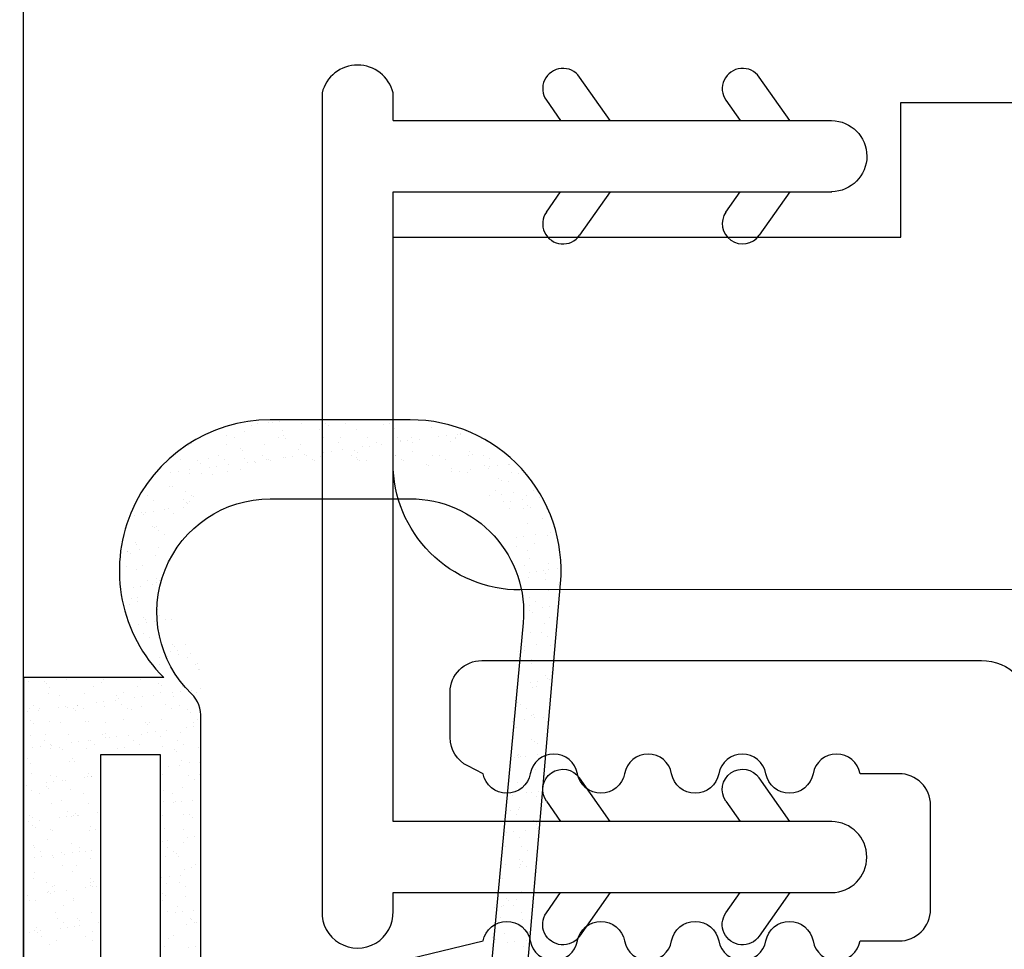
# Model space of a CAD drawing. Units: millimetres. Extents: x 95.8 to 187.3, y 49.6 to 79.8.
# Drawn here: x 165.5 to 166, y 62.8 to 63.3 of the extents above; entities that cross this region are included whole.
import ezdxf

# ---------------------------------------------------------------- set-up
doc = ezdxf.new("R2010")
doc.units = ezdxf.units.MM
doc.layers.get('0').update_dxf_attribs({"linetype": 'CONTINUOUS'})

# ---------------------------------------------------------------- blocks, each defined once
blk = doc.blocks.new('*X20')
at = {"linetype": 'Continuous'}
for p, q in [((117.5107, 63.06215), (117.5107, 63.06215)), ((117.51329, 63.06294), (117.51329, 63.06294)), ((117.51905, 63.06337), (117.51905, 63.06337)), ((117.52081, 63.06382), (117.52081, 63.06382)), ((117.52446, 63.0643), (117.52446, 63.0643)), ((117.52899, 63.0649), (117.52899, 63.0649)), ((117.52899, 63.0649), (117.52899, 63.0649)), ((117.53214, 63.06486), (117.53214, 63.06486)), ((117.5323, 63.0649), (117.5323, 63.0649)), ((117.5323, 63.0649), (117.5323, 63.0649)), ((117.53509, 63.06298), (117.53509, 63.06298)), ((117.54706, 63.06313), (117.54706, 63.06313)), ((117.54835, 63.06194), (117.54835, 63.06194)), ((117.55689, 63.06302), (117.55689, 63.06302)), ((117.56833, 63.0649), (117.56833, 63.0649)), ((117.57548, 63.06251), (117.57548, 63.06251)), ((117.57869, 63.06306), (117.57869, 63.06306)), ((117.58086, 63.06068), (117.58086, 63.06068)), ((117.58635, 63.0649), (117.58635, 63.0649)), ((117.58635, 63.0649), (117.58635, 63.0649)), ((117.59919, 63.06092), (117.59919, 63.06092)), ((117.498, 63.05722), (117.498, 63.05722)), ((117.50212, 63.05613), (117.50212, 63.05613)), ((117.50682, 63.05917), (117.50682, 63.05917)), ((117.52392, 63.05617), (117.52392, 63.05617)), ((117.52573, 63.05985), (117.52573, 63.05985)), ((117.52601, 63.05698), (117.52601, 63.05698)), ((117.54405, 63.06009), (117.54405, 63.06009)), ((117.54572, 63.05621), (117.54572, 63.05621)), ((117.55444, 63.05636), (117.55444, 63.05636)), ((117.56196, 63.06), (117.56196, 63.06)), ((117.56751, 63.05625), (117.56751, 63.05625)), ((117.58245, 63.05612), (117.58245, 63.05612)), ((117.58931, 63.05629), (117.58931, 63.05629)), ((117.60264, 63.05647), (117.60264, 63.05647)), ((117.60628, 63.05695), (117.60628, 63.05695)), ((117.61111, 63.05632), (117.61111, 63.05632)), ((117.61197, 63.0577), (117.61197, 63.0577)), ((117.61329, 63.05791), (117.61329, 63.05791)), ((117.61329, 63.05791), (117.61329, 63.05791)), ((117.61339, 63.05788), (117.61339, 63.05788)), ((117.47947, 63.05202), (117.47947, 63.05202)), ((117.48089, 63.0531), (117.48089, 63.0531)), ((117.49838, 63.0527), (117.49838, 63.0527)), ((117.5167, 63.05293), (117.5167, 63.05293)), ((117.5273, 63.0558), (117.5273, 63.0558)), ((117.53461, 63.05284), (117.53461, 63.05284)), ((117.55351, 63.05353), (117.55351, 63.05353)), ((117.56495, 63.05151), (117.56495, 63.05151)), ((117.5686, 63.05199), (117.5686, 63.05199)), ((117.57184, 63.05376), (117.57184, 63.05376)), ((117.57429, 63.05274), (117.57429, 63.05274)), ((117.58374, 63.05494), (117.58374, 63.05494)), ((117.58379, 63.05399), (117.58379, 63.05399)), ((117.58744, 63.05447), (117.58744, 63.05447)), ((117.58974, 63.05367), (117.58974, 63.05367)), ((117.59313, 63.05522), (117.59313, 63.05522)), ((117.60865, 63.05435), (117.60865, 63.05435)), ((117.61087, 63.0555), (117.61087, 63.0555)), ((117.62645, 63.05418), (117.62645, 63.05418)), ((117.49419, 63.04725), (117.49419, 63.04725)), ((117.50497, 63.05084), (117.50497, 63.05084)), ((117.50626, 63.04966), (117.50626, 63.04966)), ((117.51599, 63.04729), (117.51599, 63.04729)), ((117.52617, 63.04637), (117.52617, 63.04637)), ((117.52727, 63.04655), (117.52727, 63.04655)), ((117.53091, 63.04703), (117.53091, 63.04703)), ((117.53339, 63.05022), (117.53339, 63.05022)), ((117.5366, 63.04777), (117.5366, 63.04777)), ((117.53779, 63.04733), (117.53779, 63.04733)), ((117.54449, 63.0466), (117.54449, 63.0466)), ((117.54611, 63.04903), (117.54611, 63.04903)), ((117.54975, 63.04951), (117.54975, 63.04951)), ((117.55544, 63.05026), (117.55544, 63.05026)), ((117.55959, 63.04737), (117.55959, 63.04737)), ((117.5614, 63.04998), (117.5614, 63.04998)), ((117.5624, 63.04651), (117.5624, 63.04651)), ((117.56269, 63.0488), (117.56269, 63.0488)), ((117.5813, 63.0472), (117.5813, 63.0472)), ((117.58139, 63.04741), (117.58139, 63.04741)), ((117.58983, 63.04936), (117.58983, 63.04936)), ((117.59963, 63.04743), (117.59963, 63.04743)), ((117.60319, 63.04745), (117.60319, 63.04745)), ((117.61753, 63.04734), (117.61753, 63.04734)), ((117.61784, 63.04912), (117.61784, 63.04912)), ((117.61913, 63.04794), (117.61913, 63.04794)), ((117.62499, 63.04749), (117.62499, 63.04749)), ((117.47534, 63.04533), (117.47534, 63.04533)), ((117.48393, 63.04469), (117.48393, 63.04469)), ((117.48522, 63.04351), (117.48522, 63.04351)), ((117.48935, 63.04577), (117.48935, 63.04577)), ((117.48958, 63.04158), (117.48958, 63.04158)), ((117.49323, 63.04206), (117.49323, 63.04206)), ((117.49714, 63.04537), (117.49714, 63.04537)), ((117.49892, 63.04281), (117.49892, 63.04281)), ((117.50726, 63.04569), (117.50726, 63.04569)), ((117.50842, 63.04406), (117.50842, 63.04406)), ((117.51207, 63.04454), (117.51207, 63.04454)), ((117.51235, 63.04408), (117.51235, 63.04408)), ((117.51776, 63.04529), (117.51776, 63.04529)), ((117.51894, 63.04541), (117.51894, 63.04541)), ((117.51975, 63.0449), (117.51975, 63.0449)), ((117.54074, 63.04545), (117.54074, 63.04545)), ((117.54161, 63.0449), (117.54161, 63.0449)), ((117.56254, 63.04549), (117.56254, 63.04549)), ((117.56347, 63.0449), (117.56347, 63.0449)), ((117.56695, 63.0449), (117.56695, 63.0449)), ((117.58434, 63.04553), (117.58434, 63.04553)), ((117.58533, 63.0449), (117.58533, 63.0449)), ((117.59679, 63.04298), (117.59679, 63.04298)), ((117.59743, 63.04239), (117.59743, 63.04239)), ((117.59743, 63.04239), (117.59743, 63.04239)), ((117.60614, 63.04557), (117.60614, 63.04557)), ((117.62522, 63.04236), (117.62522, 63.04236)), ((117.62793, 63.04167), (117.62793, 63.04167)), ((117.62794, 63.04561), (117.62794, 63.04561)), ((117.63158, 63.04215), (117.63158, 63.04215)), ((117.63727, 63.0429), (117.63727, 63.0429)), ((117.63763, 63.04295), (117.63763, 63.04295)), ((117.47074, 63.0391), (117.47074, 63.0391)), ((117.47438, 63.03958), (117.47438, 63.03958)), ((117.47991, 63.03853), (117.47991, 63.03853)), ((117.48007, 63.04033), (117.48007, 63.04033)), ((117.48597, 63.03856), (117.48597, 63.03856)), ((117.49131, 63.03793), (117.49131, 63.03793)), ((117.49882, 63.03921), (117.49882, 63.03921)), ((117.50497, 63.04038), (117.50497, 63.04038)), ((117.60909, 63.04087), (117.60909, 63.04087)), ((117.60909, 63.03919), (117.60909, 63.03919)), ((117.61273, 63.03967), (117.61273, 63.03967)), ((117.61677, 63.0388), (117.61677, 63.0388)), ((117.61843, 63.04042), (117.61843, 63.04042)), ((117.62741, 63.0411), (117.62741, 63.0411)), ((117.63856, 63.03884), (117.63856, 63.03884)), ((117.64185, 63.03835), (117.64185, 63.03835)), ((117.64185, 63.03835), (117.64185, 63.03835)), ((117.47027, 63.03179), (117.47027, 63.03179)), ((117.47147, 63.03205), (117.47147, 63.03205)), ((117.63218, 63.03597), (117.63218, 63.03597)), ((117.63347, 63.03479), (117.63347, 63.03479)), ((117.63688, 63.03454), (117.63688, 63.03454)), ((117.4592, 63.02776), (117.4592, 63.02776)), ((117.47805, 63.02968), (117.47805, 63.02968)), ((117.481, 63.0278), (117.481, 63.0278)), ((117.48192, 63.02722), (117.48192, 63.02722)), ((117.62786, 63.02761), (117.62786, 63.02761)), ((117.63064, 63.02996), (117.63064, 63.02996)), ((117.63359, 63.02808), (117.63359, 63.02808)), ((117.63956, 63.02921), (117.63956, 63.02921)), ((117.64576, 63.02753), (117.64576, 63.02753)), ((117.6493, 63.03024), (117.6493, 63.03024)), ((117.65247, 63.02678), (117.65247, 63.02678)), ((117.46245, 63.02513), (117.46245, 63.02513)), ((117.47723, 63.0254), (117.47723, 63.0254)), ((117.47852, 63.02422), (117.47852, 63.02422)), ((117.47908, 63.02371), (117.47908, 63.02371)), ((117.47983, 63.02464), (117.47983, 63.02464)), ((117.47983, 63.02464), (117.47983, 63.02464)), ((117.63439, 63.0244), (117.63439, 63.0244)), ((117.63803, 63.02488), (117.63803, 63.02488)), ((117.64372, 63.02563), (117.64372, 63.02563)), ((117.64653, 63.02283), (117.64653, 63.02283)), ((117.45301, 63.01788), (117.45301, 63.01788)), ((117.45619, 63.01926), (117.45619, 63.01926)), ((117.45748, 63.01808), (117.45748, 63.01808)), ((117.45835, 63.01935), (117.45835, 63.01935)), ((117.462, 63.01983), (117.462, 63.01983)), ((117.46769, 63.02058), (117.46769, 63.02058)), ((117.46983, 63.02099), (117.46983, 63.02099)), ((117.47191, 63.01856), (117.47191, 63.01856)), ((117.47719, 63.02183), (117.47719, 63.02183)), ((117.63732, 63.02105), (117.63732, 63.02105)), ((117.64422, 63.02131), (117.64422, 63.02131)), ((117.64782, 63.02164), (117.64782, 63.02164)), ((117.65556, 63.02122), (117.65556, 63.02122)), ((117.46357, 63.0125), (117.46357, 63.0125)), ((117.6462, 63.01404), (117.6462, 63.01404)), ((117.65391, 63.01606), (117.65391, 63.01606)), ((117.4619, 63.01211), (117.4619, 63.01211)), ((117.46289, 63.01164), (117.46289, 63.01164)), ((117.46485, 63.01023), (117.46485, 63.01023)), ((117.46779, 63.00836), (117.46779, 63.00836)), ((117.64448, 63.00761), (117.64448, 63.00761)), ((117.65018, 63.00835), (117.65018, 63.00835)), ((117.65608, 63.0078), (117.65608, 63.0078)), ((117.65785, 63.00936), (117.65785, 63.00936)), ((117.45345, 63.00439), (117.45345, 63.00439)), ((117.45368, 63.00342), (117.45368, 63.00342)), ((117.64084, 63.00713), (117.64084, 63.00713)), ((117.64987, 63.00378), (117.64987, 63.00378)), ((117.44949, 62.99997), (117.44949, 62.99997)), ((117.44961, 63.00007), (117.44961, 63.00007)), ((117.45078, 62.99879), (117.45078, 62.99879)), ((117.4553, 63.00082), (117.4553, 63.00082)), ((117.46333, 62.99815), (117.46333, 62.99815)), ((117.46481, 63.00207), (117.46481, 63.00207)), ((117.64113, 63.00235), (117.64113, 63.00235)), ((117.64664, 63.00055), (117.64664, 63.00055)), ((117.45687, 62.99321), (117.45687, 62.99321)), ((117.6449, 62.99302), (117.6449, 62.99302)), ((117.64722, 62.99677), (117.64722, 62.99677)), ((117.65653, 62.99431), (117.65653, 62.99431)), ((117.44871, 62.99266), (117.44871, 62.99266)), ((117.45389, 62.99091), (117.45389, 62.99091)), ((117.6473, 62.98985), (117.6473, 62.98985)), ((117.65094, 62.99033), (117.65094, 62.99033)), ((117.65418, 62.99039), (117.65418, 62.99039)), ((117.65547, 62.98921), (117.65547, 62.98921)), ((117.65663, 62.99108), (117.65663, 62.99108)), ((117.66126, 62.99169), (117.66126, 62.99169)), ((117.45933, 62.98589), (117.45933, 62.98589)), ((117.46175, 62.98355), (117.46175, 62.98355)), ((117.46377, 62.98466), (117.46377, 62.98466)), ((117.46384, 62.98682), (117.46384, 62.98682)), ((117.46513, 62.98564), (117.46513, 62.98564)), ((117.46569, 62.98407), (117.46569, 62.98407)), ((117.46577, 62.98505), (117.46577, 62.98505)), ((117.64709, 62.98706), (117.64709, 62.98706)), ((117.65552, 62.98625), (117.65552, 62.98625)), ((117.66156, 62.98362), (117.66156, 62.98362)), ((117.45242, 62.98232), (117.45242, 62.98232)), ((117.45606, 62.9828), (117.45606, 62.9828)), ((117.65697, 62.98082), (117.65697, 62.98082)), ((117.45018, 62.97392), (117.45018, 62.97392)), ((117.45141, 62.97701), (117.45141, 62.97701)), ((117.45433, 62.97742), (117.45433, 62.97742)), ((117.45436, 62.97513), (117.45436, 62.97513)), ((117.64753, 62.97358), (117.64753, 62.97358)), ((117.6476, 62.97737), (117.6476, 62.97737)), ((117.65055, 62.97549), (117.65055, 62.97549)), ((117.66179, 62.97364), (117.66179, 62.97364)), ((117.66179, 62.97364), (117.66179, 62.97364)), ((117.46421, 62.97117), (117.46421, 62.97117)), ((117.64424, 62.97133), (117.64424, 62.97133)), ((117.64749, 62.9711), (117.64749, 62.9711)), ((117.64878, 62.96991), (117.64878, 62.96991)), ((117.65375, 62.97258), (117.65375, 62.97258)), ((117.65739, 62.97306), (117.65739, 62.97306)), ((117.66118, 62.96872), (117.66118, 62.96872)), ((117.45477, 62.96393), (117.45477, 62.96393)), ((117.45715, 62.96753), (117.45715, 62.96753)), ((117.45844, 62.96635), (117.45844, 62.96635)), ((117.45887, 62.96504), (117.45887, 62.96504)), ((117.46251, 62.96552), (117.46251, 62.96552)), ((117.46499, 62.96836), (117.46499, 62.96836)), ((117.46821, 62.96627), (117.46821, 62.96627)), ((117.47106, 62.96665), (117.47106, 62.96665)), ((117.65487, 62.96433), (117.65487, 62.96433)), ((117.65741, 62.96733), (117.65741, 62.96733)), ((117.45706, 62.95949), (117.45706, 62.95949)), ((117.46453, 62.96077), (117.46453, 62.96077)), ((117.64797, 62.96009), (117.64797, 62.96009)), ((117.65325, 62.95984), (117.65325, 62.95984)), ((117.46001, 62.95761), (117.46001, 62.95761)), ((117.46465, 62.95769), (117.46465, 62.95769)), ((117.47149, 62.95438), (117.47149, 62.95438)), ((117.47802, 62.95412), (117.47802, 62.95412)), ((117.47802, 62.95412), (117.47802, 62.95412)), ((117.6507, 62.95405), (117.6507, 62.95405)), ((117.6562, 62.95796), (117.6562, 62.95796)), ((117.6602, 62.9553), (117.6602, 62.9553)), ((117.66023, 62.9554), (117.66023, 62.9554)), ((117.47064, 62.95084), (117.47064, 62.95084)), ((117.47278, 62.9532), (117.47278, 62.9532)), ((117.47412, 62.95112), (117.47412, 62.95112)), ((117.48045, 62.94976), (117.48045, 62.94976)), ((117.64208, 62.95062), (117.64208, 62.95062)), ((117.645, 62.9533), (117.645, 62.9533)), ((117.64503, 62.95115), (117.64503, 62.95115)), ((117.65785, 62.95384), (117.65785, 62.95384)), ((117.46532, 62.94777), (117.46532, 62.94777)), ((117.46897, 62.94825), (117.46897, 62.94825)), ((117.47466, 62.949), (117.47466, 62.949)), ((117.47887, 62.94762), (117.47887, 62.94762)), ((117.48371, 62.94466), (117.48371, 62.94466)), ((117.64817, 62.94504), (117.64817, 62.94504)), ((117.64841, 62.9466), (117.64841, 62.9466)), ((117.46509, 62.9442), (117.46509, 62.9442)), ((117.483, 62.94411), (117.483, 62.94411)), ((117.48451, 62.942), (117.48451, 62.942)), ((117.48482, 62.9418), (117.48482, 62.9418)), ((117.48482, 62.9418), (117.48482, 62.9418)), ((117.65829, 62.94036), (117.65829, 62.94036)), ((117.65891, 62.94231), (117.65891, 62.94231)), ((117.65909, 62.94219), (117.65909, 62.94219)), ((117.65909, 62.94219), (117.65909, 62.94219)), ((117.40052, 62.93613), (117.40052, 62.93613)), ((117.40282, 62.9379), (117.40282, 62.9379)), ((117.40836, 62.93595), (117.40836, 62.93595)), ((117.40965, 62.93477), (117.40965, 62.93477)), ((117.41942, 62.93681), (117.41942, 62.93681)), ((117.42084, 62.9379), (117.42084, 62.9379)), ((117.42084, 62.9379), (117.42084, 62.9379)), ((117.43679, 62.93533), (117.43679, 62.93533)), ((117.43775, 62.93704), (117.43775, 62.93704)), ((117.45565, 62.93695), (117.45565, 62.93695)), ((117.45688, 62.9379), (117.45688, 62.9379)), ((117.4648, 62.93509), (117.4648, 62.93509)), ((117.47456, 62.93764), (117.47456, 62.93764)), ((117.64781, 62.93555), (117.64781, 62.93555)), ((117.65146, 62.93603), (117.65146, 62.93603)), ((117.65514, 62.93866), (117.65514, 62.93866)), ((117.65643, 62.93748), (117.65643, 62.93748)), ((117.65715, 62.93678), (117.65715, 62.93678)), ((117.65852, 62.93556), (117.65852, 62.93556)), ((117.65865, 62.93697), (117.65865, 62.93697)), ((117.4104, 62.92988), (117.4104, 62.92988)), ((117.4109, 62.93319), (117.4109, 62.93319)), ((117.4283, 62.9298), (117.4283, 62.9298)), ((117.4327, 62.93323), (117.4327, 62.93323)), ((117.44721, 62.93048), (117.44721, 62.93048)), ((117.45449, 62.93327), (117.45449, 62.93327)), ((117.46553, 62.93071), (117.46553, 62.93071)), ((117.46609, 62.93391), (117.46609, 62.93391)), ((117.47178, 62.9305), (117.47178, 62.9305)), ((117.47542, 62.93098), (117.47542, 62.93098)), ((117.47629, 62.93331), (117.47629, 62.93331)), ((117.48111, 62.93173), (117.48111, 62.93173)), ((117.48344, 62.93063), (117.48344, 62.93063)), ((117.48556, 62.93231), (117.48556, 62.93231)), ((117.48556, 62.93225), (117.48556, 62.93225)), ((117.64885, 62.93311), (117.64885, 62.93311)), ((117.65069, 62.93362), (117.65069, 62.93362)), ((117.41574, 62.92919), (117.41574, 62.92919)), ((117.43409, 62.92553), (117.43409, 62.92553)), ((117.43774, 62.92601), (117.43774, 62.92601)), ((117.44343, 62.92676), (117.44343, 62.92676)), ((117.44375, 62.92895), (117.44375, 62.92895)), ((117.44505, 62.92777), (117.44505, 62.92777)), ((117.45294, 62.92802), (117.45294, 62.92802)), ((117.45658, 62.9285), (117.45658, 62.9285)), ((117.46227, 62.92924), (117.46227, 62.92924)), ((117.47218, 62.92833), (117.47218, 62.92833)), ((117.64041, 62.92664), (117.64041, 62.92664)), ((117.64148, 62.92575), (117.64148, 62.92575)), ((117.65771, 62.92609), (117.65771, 62.92609)), ((117.40005, 62.92105), (117.40005, 62.92105)), ((117.40096, 62.92264), (117.40096, 62.92264)), ((117.40297, 62.92431), (117.40297, 62.92431)), ((117.40574, 62.9218), (117.40574, 62.9218)), ((117.40592, 62.92243), (117.40592, 62.92243)), ((117.41525, 62.92305), (117.41525, 62.92305)), ((117.4189, 62.92353), (117.4189, 62.92353)), ((117.41986, 62.92332), (117.41986, 62.92332)), ((117.42271, 62.92281), (117.42271, 62.92281)), ((117.424, 62.92162), (117.424, 62.92162)), ((117.42459, 62.92428), (117.42459, 62.92428)), ((117.42477, 62.92435), (117.42477, 62.92435)), ((117.42772, 62.92247), (117.42772, 62.92247)), ((117.43819, 62.92355), (117.43819, 62.92355)), ((117.44657, 62.92439), (117.44657, 62.92439)), ((117.44952, 62.92251), (117.44952, 62.92251)), ((117.45114, 62.92219), (117.45114, 62.92219)), ((117.45609, 62.92347), (117.45609, 62.92347)), ((117.46837, 62.92443), (117.46837, 62.92443)), ((117.47132, 62.92255), (117.47132, 62.92255)), ((117.475, 62.92415), (117.475, 62.92415)), ((117.47915, 62.92195), (117.47915, 62.92195)), ((117.48044, 62.92076), (117.48044, 62.92076)), ((117.64276, 62.92475), (117.64276, 62.92475)), ((117.64571, 62.92287), (117.64571, 62.92287)), ((117.40167, 62.91666), (117.40167, 62.91666)), ((117.40296, 62.91548), (117.40296, 62.91548)), ((117.41084, 62.91639), (117.41084, 62.91639)), ((117.41655, 62.91566), (117.41655, 62.91566)), ((117.42875, 62.91631), (117.42875, 62.91631)), ((117.43009, 62.91604), (117.43009, 62.91604)), ((117.43835, 62.9157), (117.43835, 62.9157)), ((117.44765, 62.91699), (117.44765, 62.91699)), ((117.4581, 62.9158), (117.4581, 62.9158)), ((117.46015, 62.91574), (117.46015, 62.91574)), ((117.46598, 62.91722), (117.46598, 62.91722)), ((117.48195, 62.91578), (117.48195, 62.91578)), ((117.48388, 62.91714), (117.48388, 62.91714)), ((117.48556, 62.91843), (117.48556, 62.91843)), ((117.48556, 62.91607), (117.48556, 62.91607)), ((117.63907, 62.91627), (117.63907, 62.91627)), ((117.64476, 62.91702), (117.64476, 62.91702)), ((117.64844, 62.91937), (117.64844, 62.91937)), ((117.64929, 62.91962), (117.64929, 62.91962)), ((117.64974, 62.91819), (117.64974, 62.91819)), ((117.65427, 62.91827), (117.65427, 62.91827)), ((117.65634, 62.9161), (117.65634, 62.9161)), ((117.45939, 62.91462), (117.45939, 62.91462)), ((117.45939, 62.91074), (117.45939, 62.91074)), ((117.46303, 62.91122), (117.46303, 62.91122)), ((117.46872, 62.91197), (117.46872, 62.91197)), ((117.47544, 62.91066), (117.47544, 62.91066)), ((117.47823, 62.91322), (117.47823, 62.91322)), ((117.48188, 62.9137), (117.48188, 62.9137)), ((117.48556, 62.91419), (117.48556, 62.91419)), ((117.48556, 62.91419), (117.48556, 62.91419)), ((117.64085, 62.91315), (117.64085, 62.91315)), ((117.65582, 62.91261), (117.65582, 62.91261)), ((117.65644, 62.91129), (117.65644, 62.91129)), ((117.4014, 62.90915), (117.4014, 62.90915)), ((117.40863, 62.90678), (117.40863, 62.90678)), ((117.40905, 62.9099), (117.40905, 62.9099)), ((117.4203, 62.90983), (117.4203, 62.90983)), ((117.42171, 62.90578), (117.42171, 62.90578)), ((117.42535, 62.90626), (117.42535, 62.90626)), ((117.43042, 62.90682), (117.43042, 62.90682)), ((117.43104, 62.90701), (117.43104, 62.90701)), ((117.43706, 62.90966), (117.43706, 62.90966)), ((117.43835, 62.90848), (117.43835, 62.90848)), ((117.43863, 62.91007), (117.43863, 62.91007)), ((117.44055, 62.90826), (117.44055, 62.90826)), ((117.44419, 62.90874), (117.44419, 62.90874)), ((117.44988, 62.90949), (117.44988, 62.90949)), ((117.45222, 62.90686), (117.45222, 62.90686)), ((117.45653, 62.90998), (117.45653, 62.90998)), ((117.46548, 62.90904), (117.46548, 62.90904)), ((117.47402, 62.9069), (117.47402, 62.9069)), ((117.64841, 62.90722), (117.64841, 62.90722)), ((117.64973, 62.90614), (117.64973, 62.90614)), ((117.40286, 62.9033), (117.40286, 62.9033)), ((117.40651, 62.90378), (117.40651, 62.90378)), ((117.41128, 62.90291), (117.41128, 62.90291)), ((117.41158, 62.9049), (117.41158, 62.9049)), ((117.4122, 62.90453), (117.4122, 62.90453)), ((117.41602, 62.90352), (117.41602, 62.90352)), ((117.41731, 62.90233), (117.41731, 62.90233)), ((117.42919, 62.90282), (117.42919, 62.90282)), ((117.43338, 62.90494), (117.43338, 62.90494)), ((117.44444, 62.9029), (117.44444, 62.9029)), ((117.44809, 62.9035), (117.44809, 62.9035)), ((117.45517, 62.90498), (117.45517, 62.90498)), ((117.46642, 62.90374), (117.46642, 62.90374)), ((117.47245, 62.90266), (117.47245, 62.90266)), ((117.47374, 62.90147), (117.47374, 62.90147)), ((117.47697, 62.90502), (117.47697, 62.90502)), ((117.48432, 62.90365), (117.48432, 62.90365)), ((117.48556, 62.9046), (117.48556, 62.9046)), ((117.65137, 62.90534), (117.65137, 62.90534)), ((117.65569, 62.90258), (117.65569, 62.90258)), ((117.4004, 62.89809), (117.4004, 62.89809)), ((117.42075, 62.89634), (117.42075, 62.89634)), ((117.4222, 62.89813), (117.4222, 62.89813)), ((117.4234, 62.89675), (117.4234, 62.89675)), ((117.44129, 62.8999), (117.44129, 62.8999)), ((117.46315, 62.8999), (117.46315, 62.8999)), ((117.4658, 62.89821), (117.4658, 62.89821)), ((117.47588, 62.89717), (117.47588, 62.89717)), ((117.47983, 62.89589), (117.47983, 62.89589)), ((117.48469, 62.89595), (117.48469, 62.89595)), ((117.48556, 62.89955), (117.48556, 62.89955)), ((117.64019, 62.89853), (117.64019, 62.89853)), ((117.64129, 62.89966), (117.64129, 62.89966)), ((117.64175, 62.90008), (117.64175, 62.90008)), ((117.64188, 62.89852), (117.64188, 62.89852)), ((117.64304, 62.8989), (117.64304, 62.8989)), ((117.64552, 62.899), (117.64552, 62.899)), ((117.65121, 62.89975), (117.65121, 62.89975)), ((117.65517, 62.89648), (117.65517, 62.89648)), ((117.6555, 62.90031), (117.6555, 62.90031)), ((117.40184, 62.89566), (117.40184, 62.89566)), ((117.43626, 62.89442), (117.43626, 62.89442)), ((117.46584, 62.89347), (117.46584, 62.89347)), ((117.46949, 62.89395), (117.46949, 62.89395)), ((117.47518, 62.8947), (117.47518, 62.8947)), ((117.64913, 62.89332), (117.64913, 62.89332)), ((117.65017, 62.89265), (117.65017, 62.89265)), ((117.40235, 62.89061), (117.40235, 62.89061)), ((117.41172, 62.88942), (117.41172, 62.88942)), ((117.41296, 62.8865), (117.41296, 62.8865)), ((117.41428, 62.88925), (117.41428, 62.88925)), ((117.41723, 62.88737), (117.41723, 62.88737)), ((117.41865, 62.88725), (117.41865, 62.88725)), ((117.42816, 62.88851), (117.42816, 62.88851)), ((117.42963, 62.88933), (117.42963, 62.88933)), ((117.43036, 62.89037), (117.43036, 62.89037)), ((117.43165, 62.88919), (117.43165, 62.88919)), ((117.4318, 62.88899), (117.4318, 62.88899)), ((117.43608, 62.88929), (117.43608, 62.88929)), ((117.43626, 62.88957), (117.43626, 62.88957)), ((117.43626, 62.88957), (117.43626, 62.88957)), ((117.43626, 62.88917), (117.43626, 62.88917)), ((117.43626, 62.88917), (117.43626, 62.88917)), ((117.46686, 62.89025), (117.46686, 62.89025)), ((117.47968, 62.88937), (117.47968, 62.88937)), ((117.48263, 62.88749), (117.48263, 62.88749)), ((117.48476, 62.89016), (117.48476, 62.89016)), ((117.48556, 62.89078), (117.48556, 62.89078)), ((117.64173, 62.88617), (117.64173, 62.88617)), ((117.65407, 62.88969), (117.65407, 62.88969)), ((117.65456, 62.88938), (117.65456, 62.88938)), ((117.65456, 62.88938), (117.65456, 62.88938)), ((117.39981, 62.88477), (117.39981, 62.88477)), ((117.40228, 62.88217), (117.40228, 62.88217)), ((117.40932, 62.88602), (117.40932, 62.88602)), ((117.40932, 62.88423), (117.40932, 62.88423)), ((117.41061, 62.88304), (117.41061, 62.88304)), ((117.42119, 62.88286), (117.42119, 62.88286)), ((117.43626, 62.88496), (117.43626, 62.88496)), ((117.46575, 62.88337), (117.46575, 62.88337)), ((117.46704, 62.88218), (117.46704, 62.88218)), ((117.47632, 62.88368), (117.47632, 62.88368)), ((117.48556, 62.88562), (117.48556, 62.88562)), ((117.64833, 62.88124), (117.64833, 62.88124)), ((117.65198, 62.88172), (117.65198, 62.88172)), ((117.6539, 62.88168), (117.6539, 62.88168)), ((117.65392, 62.88198), (117.65392, 62.88198)), ((117.65392, 62.88198), (117.65392, 62.88198)), ((117.40606, 62.88056), (117.40606, 62.88056)), ((117.4167, 62.87746), (117.4167, 62.87746)), ((117.42786, 62.8806), (117.42786, 62.8806)), ((117.43626, 62.8806), (117.43626, 62.8806)), ((117.4673, 62.87676), (117.4673, 62.87676)), ((117.47146, 62.88068), (117.47146, 62.88068)), ((117.47313, 62.8766), (117.47313, 62.8766)), ((117.47594, 62.87667), (117.47594, 62.87667)), ((117.48163, 62.87742), (117.48163, 62.87742)), ((117.4852, 62.87667), (117.4852, 62.87667)), ((117.48556, 62.87794), (117.48556, 62.87794)), ((117.48556, 62.87695), (117.48556, 62.87695)), ((117.63505, 62.88079), (117.63505, 62.88079)), ((117.63634, 62.8796), (117.63634, 62.8796)), ((117.63883, 62.87999), (117.63883, 62.87999)), ((117.64585, 62.881), (117.64585, 62.881)), ((117.65061, 62.87916), (117.65061, 62.87916)), ((117.41216, 62.87593), (117.41216, 62.87593)), ((117.41993, 62.87172), (117.41993, 62.87172)), ((117.43007, 62.87585), (117.43007, 62.87585)), ((117.4723, 62.87619), (117.4723, 62.87619)), ((117.48533, 62.87184), (117.48533, 62.87184)), ((117.48556, 62.87169), (117.48556, 62.87169)), ((117.48556, 62.87169), (117.48556, 62.87169)), ((117.63792, 62.87212), (117.63792, 62.87212)), ((117.64217, 62.87268), (117.64217, 62.87268)), ((117.64243, 62.87402), (117.64243, 62.87402)), ((117.40057, 62.86675), (117.40057, 62.86675)), ((117.40108, 62.8698), (117.40108, 62.8698)), ((117.40272, 62.86869), (117.40272, 62.86869)), ((117.40626, 62.8675), (117.40626, 62.8675)), ((117.41577, 62.86875), (117.41577, 62.86875)), ((117.41941, 62.86923), (117.41941, 62.86923)), ((117.42163, 62.86937), (117.42163, 62.86937)), ((117.42288, 62.86984), (117.42288, 62.86984)), ((117.42367, 62.87108), (117.42367, 62.87108)), ((117.42496, 62.8699), (117.42496, 62.8699)), ((117.42511, 62.86998), (117.42511, 62.86998)), ((117.43461, 62.87123), (117.43461, 62.87123)), ((117.43626, 62.86677), (117.43626, 62.86677)), ((117.46648, 62.86992), (117.46648, 62.86992)), ((117.47676, 62.8702), (117.47676, 62.8702)), ((117.4801, 62.87022), (117.4801, 62.87022)), ((117.48139, 62.86904), (117.48139, 62.86904)), ((117.64087, 62.87024), (117.64087, 62.87024)), ((117.6494, 62.86764), (117.6494, 62.86764)), ((117.65263, 62.86688), (117.65263, 62.86688)), ((117.40263, 62.86493), (117.40263, 62.86493)), ((117.40392, 62.86375), (117.40392, 62.86375)), ((117.41171, 62.86303), (117.41171, 62.86303)), ((117.4126, 62.86244), (117.4126, 62.86244)), ((117.43051, 62.86236), (117.43051, 62.86236)), ((117.43105, 62.86432), (117.43105, 62.86432)), ((117.43351, 62.86307), (117.43351, 62.86307)), ((117.46774, 62.86327), (117.46774, 62.86327)), ((117.47711, 62.86315), (117.47711, 62.86315)), ((117.48556, 62.86521), (117.48556, 62.86521)), ((117.48556, 62.86312), (117.48556, 62.86312)), ((117.48556, 62.86312), (117.48556, 62.86312)), ((117.63959, 62.86197), (117.63959, 62.86197)), ((117.64528, 62.86272), (117.64528, 62.86272)), ((117.65069, 62.86646), (117.65069, 62.86646)), ((117.65105, 62.86567), (117.65105, 62.86567)), ((117.6515, 62.86347), (117.6515, 62.86347)), ((117.65235, 62.86365), (117.65235, 62.86365)), ((117.65245, 62.86484), (117.65245, 62.86484)), ((117.41001, 62.85817), (117.41001, 62.85817)), ((117.46644, 62.85731), (117.46644, 62.85731)), ((117.46924, 62.85767), (117.46924, 62.85767)), ((117.47875, 62.85892), (117.47875, 62.85892)), ((117.4824, 62.8594), (117.4824, 62.8594)), ((117.48556, 62.85981), (117.48556, 62.85981)), ((117.48556, 62.85981), (117.48556, 62.85981)), ((117.63595, 62.86149), (117.63595, 62.86149)), ((117.64261, 62.8592), (117.64261, 62.8592)), ((117.40316, 62.8552), (117.40316, 62.8552)), ((117.40379, 62.85416), (117.40379, 62.85416)), ((117.40674, 62.85227), (117.40674, 62.85227)), ((117.42207, 62.85588), (117.42207, 62.85588)), ((117.42559, 62.8542), (117.42559, 62.8542)), ((117.42854, 62.85231), (117.42854, 62.85231)), ((117.43156, 62.8527), (117.43156, 62.8527)), ((117.43626, 62.85332), (117.43626, 62.85332)), ((117.43626, 62.85295), (117.43626, 62.85295)), ((117.46918, 62.85427), (117.46918, 62.85427)), ((117.47214, 62.85239), (117.47214, 62.85239)), ((117.4772, 62.85671), (117.4772, 62.85671)), ((117.63359, 62.85227), (117.63359, 62.85227)), ((117.63574, 62.85473), (117.63574, 62.85473)), ((117.64358, 62.85459), (117.64358, 62.85459)), ((117.64653, 62.85271), (117.64653, 62.85271)), ((117.40338, 62.849), (117.40338, 62.849)), ((117.40703, 62.84948), (117.40703, 62.84948)), ((117.41272, 62.85022), (117.41272, 62.85022)), ((117.41304, 62.84896), (117.41304, 62.84896)), ((117.41697, 62.85179), (117.41697, 62.85179)), ((117.41826, 62.85061), (117.41826, 62.85061)), ((117.42223, 62.85148), (117.42223, 62.85148)), ((117.42587, 62.85196), (117.42587, 62.85196)), ((117.43095, 62.84887), (117.43095, 62.84887)), ((117.43626, 62.84739), (117.43626, 62.84739)), ((117.46818, 62.84978), (117.46818, 62.84978)), ((117.47341, 62.85093), (117.47341, 62.85093)), ((117.4747, 62.84975), (117.4747, 62.84975)), ((117.48556, 62.8493), (117.48556, 62.8493)), ((117.48556, 62.8493), (117.48556, 62.8493)), ((117.64271, 62.84835), (117.64271, 62.84835)), ((117.65116, 62.84976), (117.65116, 62.84976)), ((117.65136, 62.85208), (117.65136, 62.85208)), ((117.65136, 62.85208), (117.65136, 62.85208)), ((117.41736, 62.8455), (117.41736, 62.8455)), ((117.42435, 62.84502), (117.42435, 62.84502)), ((117.47765, 62.84322), (117.47765, 62.84322)), ((117.48079, 62.84417), (117.48079, 62.84417)), ((117.48276, 62.84562), (117.48276, 62.84562)), ((117.63289, 62.84296), (117.63289, 62.84296)), ((117.63535, 62.8459), (117.63535, 62.8459)), ((117.6424, 62.84421), (117.6424, 62.84421)), ((117.64305, 62.84571), (117.64305, 62.84571)), ((117.644, 62.84717), (117.644, 62.84717)), ((117.64604, 62.84469), (117.64604, 62.84469)), ((117.65078, 62.84532), (117.65078, 62.84532)), ((117.65078, 62.84532), (117.65078, 62.84532)), ((117.40331, 62.83888), (117.40331, 62.83888)), ((117.4036, 62.84171), (117.4036, 62.84171)), ((117.42251, 62.84239), (117.42251, 62.84239)), ((117.43132, 62.83864), (117.43132, 62.83864)), ((117.43626, 62.83912), (117.43626, 62.83912)), ((117.46636, 62.83916), (117.46636, 62.83916)), ((117.47001, 62.83964), (117.47001, 62.83964)), ((117.4757, 62.84039), (117.4757, 62.84039)), ((117.48521, 62.84164), (117.48521, 62.84164)), ((117.63403, 62.83878), (117.63403, 62.83878)), ((117.65009, 62.84159), (117.65009, 62.84159)), ((117.40944, 62.83663), (117.40944, 62.83663)), ((117.41239, 62.83475), (117.41239, 62.83475)), ((117.41348, 62.83547), (117.41348, 62.83547)), ((117.41917, 62.83295), (117.41917, 62.83295)), ((117.42868, 62.8342), (117.42868, 62.8342)), ((117.43124, 62.83667), (117.43124, 62.83667)), ((117.43139, 62.83538), (117.43139, 62.83538)), ((117.43232, 62.83468), (117.43232, 62.83468)), ((117.43261, 62.83746), (117.43261, 62.83746)), ((117.43419, 62.83479), (117.43419, 62.83479)), ((117.43626, 62.8352), (117.43626, 62.8352)), ((117.43626, 62.8352), (117.43626, 62.8352)), ((117.43626, 62.83411), (117.43626, 62.83411)), ((117.43626, 62.83347), (117.43626, 62.83347)), ((117.46862, 62.8363), (117.46862, 62.8363)), ((117.47484, 62.83675), (117.47484, 62.83675)), ((117.47779, 62.83487), (117.47779, 62.83487)), ((117.48556, 62.83547), (117.48556, 62.83547)), ((117.48556, 62.83547), (117.48556, 62.83547)), ((117.64923, 62.83706), (117.64923, 62.83706)), ((117.65002, 62.83656), (117.65002, 62.83656)), ((117.65002, 62.83656), (117.65002, 62.83656)), ((117.65009, 62.83728), (117.65009, 62.83728)), ((117.65009, 62.83728), (117.65009, 62.83728)), ((117.40033, 62.83047), (117.40033, 62.83047)), ((117.40122, 62.82794), (117.40122, 62.82794)), ((117.40404, 62.82822), (117.40404, 62.82822)), ((117.40984, 62.83172), (117.40984, 62.83172)), ((117.41028, 62.8325), (117.41028, 62.8325)), ((117.41157, 62.83131), (117.41157, 62.83131)), ((117.41348, 62.8322), (117.41348, 62.8322)), ((117.42295, 62.8289), (117.42295, 62.8289)), ((117.42302, 62.82798), (117.42302, 62.82798)), ((117.46662, 62.82806), (117.46662, 62.82806)), ((117.46671, 62.83164), (117.46671, 62.83164)), ((117.468, 62.83045), (117.468, 62.83045)), ((117.47809, 62.82973), (117.47809, 62.82973)), ((117.48556, 62.82991), (117.48556, 62.82991)), ((117.63601, 62.82906), (117.63601, 62.82906)), ((117.64101, 62.82837), (117.64101, 62.82837)), ((117.64349, 62.83222), (117.64349, 62.83222)), ((117.41766, 62.82573), (117.41766, 62.82573)), ((117.43626, 62.82529), (117.43626, 62.82529)), ((117.47409, 62.82487), (117.47409, 62.82487)), ((117.48215, 62.82312), (117.48215, 62.82312)), ((117.48556, 62.82357), (117.48556, 62.82357)), ((117.63001, 62.82446), (117.63001, 62.82446)), ((117.63365, 62.82494), (117.63365, 62.82494)), ((117.63447, 62.8253), (117.63447, 62.8253)), ((117.6373, 62.82788), (117.6373, 62.82788)), ((117.63935, 62.82569), (117.63935, 62.82569)), ((117.64885, 62.82694), (117.64885, 62.82694)), ((117.41393, 62.82198), (117.41393, 62.82198)), ((117.41509, 62.8191), (117.41509, 62.8191)), ((117.42463, 62.81935), (117.42463, 62.81935)), ((117.43183, 62.82189), (117.43183, 62.82189)), ((117.46906, 62.82281), (117.46906, 62.82281)), ((117.47282, 62.82189), (117.47282, 62.82189)), ((117.47646, 62.82237), (117.47646, 62.82237)), ((117.48049, 62.81922), (117.48049, 62.81922)), ((117.48106, 62.81849), (117.48106, 62.81849)), ((117.48556, 62.82164), (117.48556, 62.82164)), ((117.48556, 62.82164), (117.48556, 62.82164)), ((117.63308, 62.81949), (117.63308, 62.81949)), ((117.64339, 62.8223), (117.64339, 62.8223)), ((117.64394, 62.81873), (117.64394, 62.81873)), ((117.64881, 62.82248), (117.64881, 62.82248)), ((117.64881, 62.82248), (117.64881, 62.82248)), ((117.40448, 62.81474), (117.40448, 62.81474)), ((117.41629, 62.81445), (117.41629, 62.81445)), ((117.41804, 62.81722), (117.41804, 62.81722)), ((117.41993, 62.81493), (117.41993, 62.81493)), ((117.42339, 62.81542), (117.42339, 62.81542)), ((117.42563, 62.81568), (117.42563, 62.81568)), ((117.42592, 62.81817), (117.42592, 62.81817)), ((117.43513, 62.81693), (117.43513, 62.81693)), ((117.47853, 62.81625), (117.47853, 62.81625)), ((117.48235, 62.81731), (117.48235, 62.81731)), ((117.48344, 62.81734), (117.48344, 62.81734)), ((117.48556, 62.81598), (117.48556, 62.81598)), ((117.48556, 62.81436), (117.48556, 62.81436)), ((117.63603, 62.81761), (117.63603, 62.81761)), ((117.40109, 62.81245), (117.40109, 62.81245)), ((117.40358, 62.81321), (117.40358, 62.81321)), ((117.40487, 62.81202), (117.40487, 62.81202)), ((117.40678, 62.81319), (117.40678, 62.81319)), ((117.40687, 62.81041), (117.40687, 62.81041)), ((117.41437, 62.80849), (117.41437, 62.80849)), ((117.42867, 62.81045), (117.42867, 62.81045)), ((117.43201, 62.81259), (117.43201, 62.81259)), ((117.43626, 62.81147), (117.43626, 62.81147)), ((117.4695, 62.80932), (117.4695, 62.80932)), ((117.47227, 62.81053), (117.47227, 62.81053)), ((117.62931, 62.80977), (117.62931, 62.80977)), ((117.63061, 62.80859), (117.63061, 62.80859)), ((117.63491, 62.81181), (117.63491, 62.81181)), ((117.64666, 62.81084), (117.64666, 62.81084)), ((117.64763, 62.80865), (117.64763, 62.80865)), ((117.41096, 62.80644), (117.41096, 62.80644)), ((117.43227, 62.80841), (117.43227, 62.80841)), ((117.4674, 62.80558), (117.4674, 62.80558)), ((117.47927, 62.80461), (117.47927, 62.80461)), ((117.48292, 62.80509), (117.48292, 62.80509)), ((117.48556, 62.80782), (117.48556, 62.80782)), ((117.48556, 62.80782), (117.48556, 62.80782)), ((117.48556, 62.80544), (117.48556, 62.80544)), ((117.48556, 62.80544), (117.48556, 62.80544)), ((117.63647, 62.80719), (117.63647, 62.80719)), ((117.64011, 62.80766), (117.64011, 62.80766)), ((117.64438, 62.80525), (117.64438, 62.80525)), ((117.6458, 62.80841), (117.6458, 62.80841)), ((117.64754, 62.80768), (117.64754, 62.80768)), ((117.64754, 62.80768), (117.64754, 62.80768))]:
    blk.add_line(p, q, dxfattribs=at)

msp = doc.modelspace()

# ---------------------------------------------------------------- linework, layer by layer
at = {"linetype": 'Continuous'}
for points in [[(165.52118, 62.54605), (165.52118, 62.63254), (165.14639, 62.63254), (165.14639, 62.75754), (165.52118, 62.75754), (165.52118, 64.59953), (166.20977, 64.6115, 0.409132), (166.27118, 64.67399), (166.27118, 64.93983, 0.414214), (166.20868, 65.00233), (165.28671, 65.00233, -1), (165.06871, 65.00233), (164.8493, 65.00233, 0.414214), (164.83368, 64.98671), (164.83368, 60.89227)], [(168.24284, 62.98126), (165.7657, 62.98104, -0.414242), (165.70319, 63.04354), (165.70319, 63.15495), (165.95319, 63.15495), (165.95319, 63.22124), (166.39349, 63.22124), (166.39349, 64.20224), (165.69944, 64.20224, -0.414212), (165.66819, 64.23349), (165.66819, 64.43974, -0.414214), (165.73069, 64.50224), (168.88371, 64.50224)], [(165.70319, 63.21233), (165.70319, 63.22599, 0.783686), (165.66819, 63.22599)], [(165.66819, 63.22599), (165.66819, 62.82275, 1.041241), (165.70319, 62.82275), (165.70319, 62.8319), (165.91914, 62.83191, 0.992846), (165.91915, 62.8669)], [(165.70319, 63.21233), (165.91914, 63.21233, -0.992846), (165.91915, 63.17733)], [(166.27823, 62.6029), (165.55923, 62.6029), (165.55923, 62.8999), (165.58853, 62.8999), (165.58853, 62.72686, 0.318834), (165.63008, 62.66833), (165.80255, 62.60805, 0.402961), (165.8807, 62.64389, 0.528768), (165.84891, 62.69055), (165.77994, 62.69055, -0.414214), (165.76578, 62.70471), (165.76578, 62.75255), (165.78567, 62.98419, 0.439532), (165.7116, 63.0649), (165.64271, 63.0649, 0.668803), (165.59023, 62.9379), (165.52123, 62.9379), (165.52123, 62.7509), (165.02073, 62.75087)], [(165.70676, 62.79827), (165.74756, 62.80806, -0.830875), (165.77077, 62.80806, 0.830875), (165.79397, 62.80806, -0.830875), (165.81718, 62.80806, 0.830875), (165.84038, 62.80806, -0.830875), (165.86359, 62.80806, 0.830875), (165.88679, 62.80806, -0.830875), (165.91, 62.80806, 0.830875), (165.93321, 62.80806), (165.95229, 62.80806, 0.414214), (165.96791, 62.82368), (165.96791, 62.87488, 0.414213), (165.95229, 62.89051), (165.93321, 62.89051, 0.830875), (165.91, 62.89051, -0.830875), (165.88679, 62.89051, 0.830875), (165.86359, 62.89051, -0.830875), (165.84038, 62.89051, 0.830875), (165.81718, 62.89051, -0.830875), (165.79397, 62.89051, 0.830875), (165.77077, 62.89051, -0.830875), (165.74756, 62.89051), (165.73995, 62.89429, -0.284742), (165.73128, 62.90828), (165.73128, 62.93064, -0.414211), (165.7469, 62.94627), (165.89291, 62.94627), (165.99291, 62.94627, -0.414213), (166.01791, 62.92127)]]:
    msp.add_lwpolyline(points, format="xyb", dxfattribs=at)
at = {"extrusion": (0, 0, -1)}
for points in [[(-165.79506, 63.23383, -1), (-165.77867, 63.22236)], [(-165.88349, 63.23383, -1), (-165.86711, 63.22236)], [(-165.77867, 63.16729, -1), (-165.79506, 63.15582)], [(-165.86711, 63.16729, -1), (-165.88349, 63.15582)], [(-165.77867, 62.87694, 1), (-165.79506, 62.88841)], [(-165.86711, 62.87694, 1), (-165.88349, 62.88841)], [(-165.79506, 62.8104, 1), (-165.77867, 62.82187)], [(-165.88349, 62.8104, 1), (-165.86711, 62.82187)]]:
    msp.add_lwpolyline(points, format="xyb", dxfattribs=at)
for points in [[(165.81012, 63.21233), (165.79506, 63.23383)], [(165.89855, 63.21233), (165.88349, 63.23383)], [(165.77867, 63.22236), (165.7857, 63.21233)], [(165.86711, 63.22236), (165.87413, 63.21233)], [(165.77867, 63.16729), (165.7857, 63.17733)], [(165.81012, 63.17733), (165.79506, 63.15582)], [(165.86711, 63.16729), (165.87413, 63.17733)], [(165.89855, 63.17733), (165.88349, 63.15582)], [(165.81012, 62.86691), (165.79506, 62.88841)], [(165.89855, 62.86691), (165.88349, 62.88841)], [(165.77867, 62.87694), (165.7857, 62.86691)], [(165.86711, 62.87694), (165.87413, 62.86691)], [(165.77867, 62.82187), (165.7857, 62.8319)], [(165.81012, 62.8319), (165.79506, 62.8104)], [(165.86711, 62.82187), (165.87413, 62.83191)], [(165.89855, 62.83191), (165.88349, 62.8104)]]:
    msp.add_lwpolyline(points)
at = {"linetype": 'Continuous'}
msp.add_lwpolyline([(165.91928, 62.8669), (165.70319, 62.8669), (165.70319, 63.17733), (165.91928, 63.17733)], dxfattribs=at)
msp.add_lwpolyline([(165.60851, 62.91788, 0.224212), (165.60396, 62.92986, -0.675033), (165.64271, 63.02597), (165.7116, 63.02597, -0.441676), (165.76723, 62.96492), (165.74585, 62.73533), (165.74578, 62.68578, 0.414214), (165.77994, 62.65162), (165.84891, 62.65162, -0.528768), (165.86209, 62.63228, -0.402961), (165.80915, 62.60801), (165.63668, 62.66828, -0.318834), (165.60853, 62.70793), (165.60853, 62.91825)], format="xyb")

# ---------------------------------------------------------------- block references
msp.add_blockref('*X20', (48.12297, 0))

doc.saveas('drawing.dxf')
